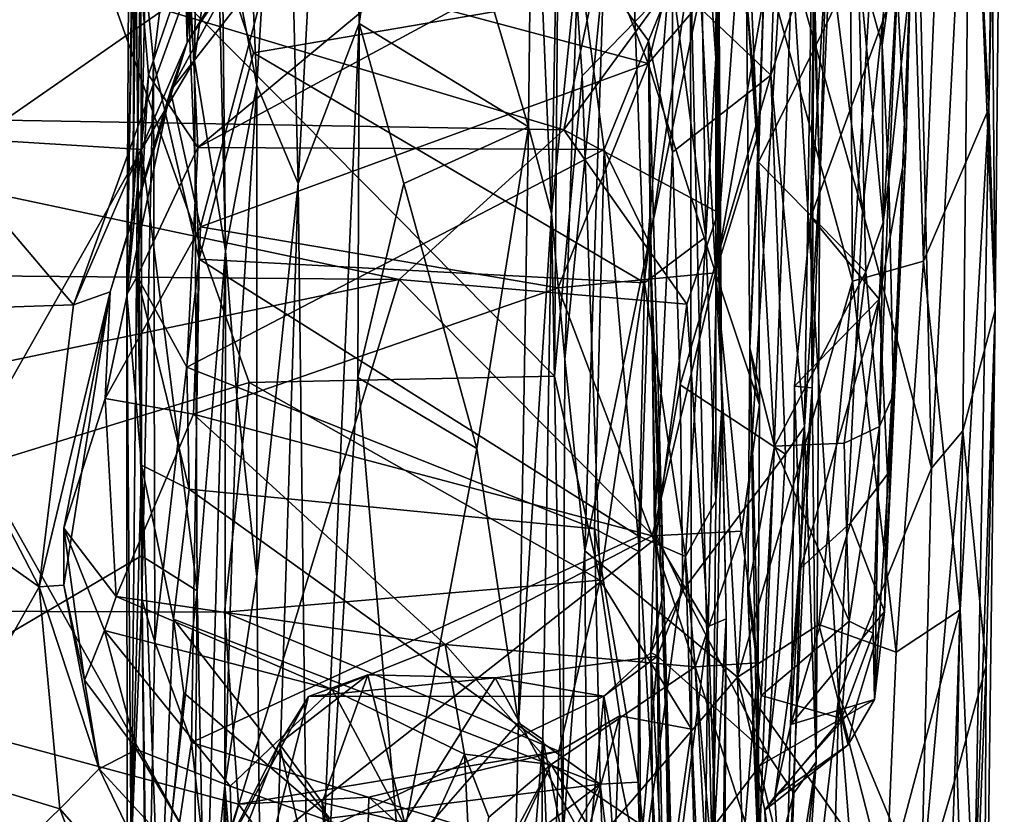
# Model space of a CAD drawing. Extents: x -0.69 to 2.98, y -15.09 to -7.13.
# Drawn here: x 2.23 to 2.97, y -9.17 to -8.57 of the extents above; entities that cross this region are included whole.
import ezdxf

# ---------------------------------------------------------------- set-up
doc = ezdxf.new("R2010")
doc.units = 0
doc.header["$MEASUREMENT"] = 0
doc.layers.add('1', color=7, linetype='CONTINUOUS')

msp = doc.modelspace()

# ---------------------------------------------------------------- linework, layer by layer
at = {"layer": '1'}
for points in [[(2.269211, -8.471498, -1.028042), (1.847981, -9.01367, -1.03048), (1.471875, -7.911502, -1.064643)], [(2.316657, -8.132547, -9.773033), (2.315496, -8.018818, -10.319387), (2.313699, -8.701497, -9.812326)], [(2.315974, -8.375134, -10.257944), (2.313699, -8.701497, -9.812326), (2.315496, -8.018818, -10.319387)], [(2.472476, -8.050903, -2.739062), (2.427519, -8.276851, -2.835734), (2.438082, -8.692628, -2.799082)], [(2.438082, -8.692628, -2.799082), (2.484034, -8.571957, -2.70528), (2.472476, -8.050903, -2.739062)], [(2.472476, -8.050903, -2.739062), (2.484034, -8.571957, -2.70528), (2.518796, -8.338176, -2.660424)], [(2.958524, -8.635968, -1.761518), (2.966949, -8.062675, -1.726745), (2.934125, -8.154657, -1.892302)], [(2.966949, -8.062675, -1.726745), (2.958524, -8.635968, -1.761518), (2.97013, -8.089828, -1.684809)], [(2.328419, -8.28473, -3.416632), (2.359959, -8.599689, -3.397836), (2.367073, -8.076664, -3.402053)], [(2.359959, -8.599689, -3.397836), (2.376893, -8.477015, -3.366823), (2.367073, -8.076664, -3.402053)], [(2.96315, -8.78793, -1.635305), (2.944649, -8.334347, -1.467131), (2.957338, -8.093203, -1.51844)], [(2.957338, -8.093203, -1.51844), (2.97013, -8.089828, -1.684809), (2.96315, -8.78793, -1.635305)], [(2.958524, -8.635968, -1.761518), (2.96315, -8.78793, -1.635305), (2.97013, -8.089828, -1.684809)], [(2.318151, -8.259826, -9.550326), (2.316657, -8.132547, -9.773033), (2.313699, -8.701497, -9.812326)], [(2.934125, -8.154657, -1.892302), (2.891199, -8.176342, -2.001446), (2.909125, -8.751066, -1.948487)], [(2.909125, -8.751066, -1.948487), (2.958524, -8.635968, -1.761518), (2.934125, -8.154657, -1.892302)], [(2.855602, -8.76627, -2.052094), (2.891199, -8.176342, -2.001446), (2.853521, -8.422077, -2.062177)], [(2.891199, -8.176342, -2.001446), (2.855602, -8.76627, -2.052094), (2.909125, -8.751066, -1.948487)], [(2.754443, -8.178637, -9.063231), (2.740546, -8.421473, -9.221269), (2.752787, -8.597996, -8.811821)], [(2.755199, -8.317575, -8.761681), (2.754443, -8.178637, -9.063231), (2.752787, -8.597996, -8.811821)], [(1.790764, -8.195662, -3.419198), (1.670662, -8.626618, -3.418994), (2.328419, -8.28473, -3.416632)], [(2.318151, -8.259826, -9.550326), (2.313699, -8.701497, -9.812326), (2.314701, -8.424183, -9.359038)], [(2.427519, -8.276851, -2.835734), (2.394287, -8.337297, -3.057832), (2.406747, -8.618369, -2.955648)], [(2.427519, -8.276851, -2.835734), (2.406747, -8.618369, -2.955648), (2.438082, -8.692628, -2.799082)], [(1.670662, -8.626618, -3.418994), (2.319944, -8.666776, -3.41046), (2.328419, -8.28473, -3.416632)], [(2.328419, -8.28473, -3.416632), (2.319944, -8.666776, -3.41046), (2.359959, -8.599689, -3.397836)], [(2.810341, -8.294777, -1.171526), (2.863269, -8.713156, -1.275895), (2.810255, -8.526458, -1.184379)], [(2.810341, -8.294777, -1.171526), (2.902107, -8.345776, -1.343002), (2.863269, -8.713156, -1.275895)], [(2.755199, -8.317575, -8.761681), (2.752787, -8.597996, -8.811821), (2.754655, -8.497805, -8.643063)], [(2.308797, -8.776095, -10.086698), (2.315974, -8.375134, -10.257944), (2.311259, -8.320482, -10.578695)], [(2.313567, -8.470568, -10.56785), (2.308797, -8.776095, -10.086698), (2.311259, -8.320482, -10.578695)], [(2.614465, -8.37974, -2.565555), (2.628993, -8.71502, -2.531163), (2.636135, -8.325885, -2.496974)], [(2.649097, -8.517758, -2.276884), (2.636135, -8.325885, -2.496974), (2.628993, -8.71502, -2.531163)], [(2.380502, -8.481426, -3.234641), (2.406747, -8.618369, -2.955648), (2.394287, -8.337297, -3.057832)], [(2.484034, -8.571957, -2.70528), (2.611607, -8.649758, -2.57353), (2.518796, -8.338176, -2.660424)], [(2.611607, -8.649758, -2.57353), (2.614465, -8.37974, -2.565555), (2.518796, -8.338176, -2.660424)], [(2.915337, -8.907231, -1.3953), (2.902107, -8.345776, -1.343002), (2.944649, -8.334347, -1.467131)], [(2.938926, -8.878886, -1.473761), (2.915337, -8.907231, -1.3953), (2.944649, -8.334347, -1.467131)], [(2.96315, -8.78793, -1.635305), (2.938926, -8.878886, -1.473761), (2.944649, -8.334347, -1.467131)], [(2.87811, -8.588183, -12.097032), (2.887836, -8.342916, -12.105388), (2.859921, -8.523211, -12.175797)], [(2.902107, -8.345776, -1.343002), (2.915337, -8.907231, -1.3953), (2.863269, -8.713156, -1.275895)], [(2.887836, -8.342916, -12.105388), (2.87811, -8.588183, -12.097032), (2.892123, -8.484838, -11.896117)], [(2.269211, -8.471498, -1.028042), (2.634957, -8.365349, -1.008077), (2.631132, -8.837753, -1.016408)], [(2.631132, -8.837753, -1.016408), (2.634957, -8.365349, -1.008077), (2.652001, -8.611358, -1.024232)], [(2.733594, -8.527426, -1.092253), (2.652001, -8.611358, -1.024232), (2.634957, -8.365349, -1.008077)], [(2.313699, -8.701497, -9.812326), (2.315974, -8.375134, -10.257944), (2.308797, -8.776095, -10.086698)], [(2.701761, -8.60196, -12.671706), (2.614409, -8.379354, -12.683061), (2.417168, -8.525799, -12.6713)], [(2.614465, -8.37974, -2.565555), (2.611607, -8.649758, -2.57353), (2.628993, -8.71502, -2.531163)], [(2.740072, -8.449451, -12.681891), (2.614409, -8.379354, -12.683061), (2.701761, -8.60196, -12.671706)], [(2.843384, -8.392754, -11.063963), (2.88915, -8.541098, -11.120173), (2.82445, -8.717633, -11.020732)], [(2.826541, -8.529703, -10.979609), (2.843384, -8.392754, -11.063963), (2.82445, -8.717633, -11.020732)], [(2.895962, -8.666874, -11.223145), (2.88915, -8.541098, -11.120173), (2.903081, -8.399519, -11.20666)], [(2.899129, -8.539942, -11.575265), (2.895962, -8.666874, -11.223145), (2.903081, -8.399519, -11.20666)], [(2.211158, -8.523624, -8.506538), (2.687704, -8.419313, -8.604811), (2.638276, -8.651945, -8.392162)], [(2.638276, -8.651945, -8.392162), (2.687704, -8.419313, -8.604811), (2.753843, -8.493896, -8.559116)], [(2.718333, -8.527924, -9.159141), (2.745187, -8.732835, -8.91939), (2.740546, -8.421473, -9.221269)], [(2.752787, -8.597996, -8.811821), (2.740546, -8.421473, -9.221269), (2.745187, -8.732835, -8.91939)], [(2.838716, -8.420666, -10.658376), (2.831228, -8.689247, -10.672194), (2.825058, -8.518205, -10.611106)], [(2.84254, -8.434575, -10.752788), (2.831228, -8.689247, -10.672194), (2.838716, -8.420666, -10.658376)], [(2.313699, -8.701497, -9.812326), (2.317165, -8.657677, -9.479282), (2.314701, -8.424183, -9.359038)], [(2.3193, -8.50434, -9.28581), (2.314701, -8.424183, -9.359038), (2.317165, -8.657677, -9.479282)], [(2.855602, -8.76627, -2.052094), (2.853521, -8.422077, -2.062177), (2.79969, -8.562556, -2.130529)], [(2.328839, -8.600424, -9.128051), (2.349884, -8.431343, -9.28769), (2.3193, -8.50434, -9.28581)], [(2.36345, -8.749532, -8.948168), (2.349884, -8.431343, -9.28769), (2.328839, -8.600424, -9.128051)], [(2.404334, -8.594028, -9.102143), (2.349884, -8.431343, -9.28769), (2.36345, -8.749532, -8.948168)], [(2.690976, -8.544701, -9.154721), (2.349884, -8.431343, -9.28769), (2.404334, -8.594028, -9.102143)], [(2.826541, -8.529703, -10.979609), (2.831228, -8.689247, -10.672194), (2.84254, -8.434575, -10.752788)], [(2.740072, -8.449451, -12.681891), (2.701761, -8.60196, -12.671706), (2.769615, -8.522471, -12.664392)], [(2.794181, -8.610899, -10.586697), (2.719979, -8.540193, -10.571685), (2.799505, -8.460273, -10.604299)], [(2.799505, -8.460273, -10.604299), (2.825058, -8.518205, -10.611106), (2.794181, -8.610899, -10.586697)], [(2.400925, -8.842526, -1.024917), (1.847981, -9.01367, -1.03048), (2.269211, -8.471498, -1.028042)], [(2.400925, -8.842526, -1.024917), (2.269211, -8.471498, -1.028042), (2.631132, -8.837753, -1.016408)], [(2.308797, -8.776095, -10.086698), (2.313567, -8.470568, -10.56785), (2.325305, -8.610591, -10.404528)], [(2.325305, -8.610591, -10.404528), (2.313567, -8.470568, -10.56785), (2.355674, -8.521787, -10.55741)], [(2.432393, -8.469215, -12.805666), (2.354282, -8.586191, -12.768531), (2.4179, -8.482242, -12.718646)], [(2.432393, -8.469215, -12.805666), (2.356207, -8.492184, -12.84181), (2.354282, -8.586191, -12.768531)], [(2.359959, -8.599689, -3.397836), (2.383189, -8.74319, -3.355317), (2.376893, -8.477015, -3.366823)], [(2.380502, -8.481426, -3.234641), (2.376893, -8.477015, -3.366823), (2.383189, -8.74319, -3.355317)], [(2.775782, -8.551384, -12.353749), (2.784822, -8.676386, -12.213744), (2.776076, -8.474433, -12.256848)], [(2.784822, -8.676386, -12.213744), (2.791272, -8.475662, -12.223981), (2.776076, -8.474433, -12.256848)], [(2.791272, -8.475662, -12.223981), (2.784822, -8.676386, -12.213744), (2.859921, -8.523211, -12.175797)], [(2.417168, -8.525799, -12.6713), (2.4179, -8.482242, -12.718646), (2.34181, -8.622774, -12.675999)], [(2.4179, -8.482242, -12.718646), (2.354282, -8.586191, -12.768531), (2.34181, -8.622774, -12.675999)], [(2.406747, -8.618369, -2.955648), (2.380502, -8.481426, -3.234641), (2.383189, -8.74319, -3.355317)], [(2.883083, -8.68937, -11.80483), (2.892123, -8.484838, -11.896117), (2.87811, -8.588183, -12.097032)], [(2.883083, -8.68937, -11.80483), (2.899129, -8.539942, -11.575265), (2.892123, -8.484838, -11.896117)], [(2.356207, -8.492184, -12.84181), (2.353355, -8.549517, -12.798275), (2.354282, -8.586191, -12.768531)], [(2.753843, -8.493896, -8.559116), (2.754551, -8.7143, -8.366813), (2.638276, -8.651945, -8.392162)], [(2.754551, -8.7143, -8.366813), (2.753843, -8.493896, -8.559116), (2.753496, -8.692219, -8.405446)], [(2.75734, -8.861536, -8.451496), (2.753496, -8.692219, -8.405446), (2.753843, -8.493896, -8.559116)], [(2.753843, -8.493896, -8.559116), (2.754655, -8.497805, -8.643063), (2.75734, -8.861536, -8.451496)], [(2.754655, -8.497805, -8.643063), (2.752787, -8.597996, -8.811821), (2.75734, -8.861536, -8.451496)], [(2.3193, -8.50434, -9.28581), (2.317165, -8.657677, -9.479282), (2.3202, -9.005988, -8.790434)], [(2.3193, -8.50434, -9.28581), (2.3202, -9.005988, -8.790434), (2.328839, -8.600424, -9.128051)], [(2.362266, -8.665357, -10.349155), (2.355674, -8.521787, -10.55741), (2.552721, -8.507162, -10.586874)], [(2.647995, -8.511138, -10.580398), (2.362266, -8.665357, -10.349155), (2.552721, -8.507162, -10.586874)], [(2.353355, -8.549517, -12.798275), (2.213445, -8.515427, -12.862309), (2.174883, -8.673697, -12.84689)], [(2.668678, -8.666841, -10.357995), (2.362266, -8.665357, -10.349155), (2.647995, -8.511138, -10.580398)], [(2.649097, -8.517758, -2.276884), (2.628993, -8.71502, -2.531163), (2.638851, -8.824906, -2.284427)], [(2.668394, -8.531512, -2.236548), (2.649097, -8.517758, -2.276884), (2.638851, -8.824906, -2.284427)], [(2.647995, -8.511138, -10.580398), (2.719979, -8.540193, -10.571685), (2.70191, -8.585029, -10.527591)], [(2.668678, -8.666841, -10.357995), (2.647995, -8.511138, -10.580398), (2.70191, -8.585029, -10.527591)], [(2.819561, -8.875963, -10.649435), (2.794181, -8.610899, -10.586697), (2.825058, -8.518205, -10.611106)], [(2.825058, -8.518205, -10.611106), (2.831228, -8.689247, -10.672194), (2.819561, -8.875963, -10.649435)], [(2.638276, -8.651945, -8.392162), (1.923891, -8.639736, -8.403795), (2.211158, -8.523624, -8.506538)], [(2.325305, -8.610591, -10.404528), (2.355674, -8.521787, -10.55741), (2.362266, -8.665357, -10.349155)], [(2.769615, -8.522471, -12.664392), (2.701761, -8.60196, -12.671706), (2.752487, -8.76, -12.625352)], [(2.769615, -8.522471, -12.664392), (2.752487, -8.76, -12.625352), (2.788575, -8.552842, -12.630558)], [(2.859921, -8.523211, -12.175797), (2.784822, -8.676386, -12.213744), (2.865665, -8.759166, -12.133328)], [(2.878736, -8.721851, -12.09505), (2.859921, -8.523211, -12.175797), (2.865665, -8.759166, -12.133328)], [(2.859921, -8.523211, -12.175797), (2.878736, -8.721851, -12.09505), (2.87811, -8.588183, -12.097032)], [(2.417168, -8.525799, -12.6713), (2.34181, -8.622774, -12.675999), (2.364375, -8.725086, -12.638127)], [(2.417168, -8.525799, -12.6713), (2.364375, -8.725086, -12.638127), (2.701761, -8.60196, -12.671706)], [(2.668394, -8.531512, -2.236548), (2.638851, -8.824906, -2.284427), (2.653962, -8.969481, -2.247927)], [(2.652001, -8.611358, -1.024232), (2.733594, -8.527426, -1.092253), (2.66559, -8.991711, -1.033376)], [(2.741267, -8.548455, -2.184478), (2.668394, -8.531512, -2.236548), (2.653962, -8.969481, -2.247927)], [(2.66559, -8.991711, -1.033376), (2.733594, -8.527426, -1.092253), (2.734355, -9.104049, -1.101702)], [(2.718333, -8.527924, -9.159141), (2.690976, -8.544701, -9.154721), (2.699065, -8.76745, -8.934376)], [(2.718333, -8.527924, -9.159141), (2.699065, -8.76745, -8.934376), (2.745187, -8.732835, -8.91939)], [(2.810255, -8.526458, -1.184379), (2.764077, -9.774009, -1.147422), (2.733594, -8.527426, -1.092253)], [(2.733594, -8.527426, -1.092253), (2.764077, -9.774009, -1.147422), (2.734355, -9.104049, -1.101702)], [(2.810255, -8.526458, -1.184379), (2.845374, -9.078887, -1.251943), (2.764077, -9.774009, -1.147422)], [(2.863269, -8.713156, -1.275895), (2.845374, -9.078887, -1.251943), (2.810255, -8.526458, -1.184379)], [(2.82445, -8.717633, -11.020732), (2.825368, -8.846686, -10.876917), (2.826541, -8.529703, -10.979609)], [(2.825368, -8.846686, -10.876917), (2.831228, -8.689247, -10.672194), (2.826541, -8.529703, -10.979609)], [(2.720201, -8.66893, -10.567444), (2.70191, -8.585029, -10.527591), (2.719979, -8.540193, -10.571685)], [(2.794181, -8.610899, -10.586697), (2.720201, -8.66893, -10.567444), (2.719979, -8.540193, -10.571685)], [(2.899129, -8.539942, -11.575265), (2.883083, -8.68937, -11.80483), (2.88652, -8.851418, -11.524338)], [(2.88652, -8.851418, -11.524338), (2.895962, -8.666874, -11.223145), (2.899129, -8.539942, -11.575265)], [(2.699065, -8.76745, -8.934376), (2.690976, -8.544701, -9.154721), (2.404334, -8.594028, -9.102143)], [(2.88915, -8.541098, -11.120173), (2.875904, -8.779771, -11.107778), (2.82445, -8.717633, -11.020732)], [(2.895962, -8.666874, -11.223145), (2.875904, -8.779771, -11.107778), (2.88915, -8.541098, -11.120173)], [(2.268609, -8.783883, -12.770284), (2.353355, -8.549517, -12.798275), (2.174883, -8.673697, -12.84689)], [(2.354282, -8.586191, -12.768531), (2.353355, -8.549517, -12.798275), (2.268609, -8.783883, -12.770284)], [(2.741267, -8.548455, -2.184478), (2.653962, -8.969481, -2.247927), (2.76912, -9.064818, -2.156056)], [(2.76912, -9.064818, -2.156056), (2.79969, -8.562556, -2.130529), (2.741267, -8.548455, -2.184478)], [(2.788575, -8.552842, -12.630558), (2.752487, -8.76, -12.625352), (2.784986, -8.654826, -12.58687)], [(2.788575, -8.552842, -12.630558), (2.784986, -8.654826, -12.58687), (2.775782, -8.551384, -12.353749)], [(2.778337, -8.816625, -12.18611), (2.784822, -8.676386, -12.213744), (2.775782, -8.551384, -12.353749)], [(2.784986, -8.654826, -12.58687), (2.778337, -8.816625, -12.18611), (2.775782, -8.551384, -12.353749)], [(2.76912, -9.064818, -2.156056), (2.855602, -8.76627, -2.052094), (2.79969, -8.562556, -2.130529)], [(2.438082, -8.692628, -2.799082), (2.446897, -9.426174, -2.761185), (2.484034, -8.571957, -2.70528)], [(2.484034, -8.571957, -2.70528), (2.446897, -9.426174, -2.761185), (2.48302, -8.838818, -2.704645)], [(2.484034, -8.571957, -2.70528), (2.48302, -8.838818, -2.704645), (2.517546, -8.692519, -2.659636)], [(2.517546, -8.692519, -2.659636), (2.611607, -8.649758, -2.57353), (2.484034, -8.571957, -2.70528)], [(2.70191, -8.585029, -10.527591), (2.703253, -8.738497, -10.336151), (2.668678, -8.666841, -10.357995)], [(2.706609, -8.954487, -10.578874), (2.713475, -8.999663, -10.312631), (2.70191, -8.585029, -10.527591)], [(2.70191, -8.585029, -10.527591), (2.720201, -8.66893, -10.567444), (2.706609, -8.954487, -10.578874)], [(2.70191, -8.585029, -10.527591), (2.713475, -8.999663, -10.312631), (2.703253, -8.738497, -10.336151)], [(2.296381, -8.774223, -12.731727), (2.354282, -8.586191, -12.768531), (2.268609, -8.783883, -12.770284)], [(2.34181, -8.622774, -12.675999), (2.354282, -8.586191, -12.768531), (2.296381, -8.774223, -12.731727)], [(2.878736, -8.721851, -12.09505), (2.883083, -8.68937, -11.80483), (2.87811, -8.588183, -12.097032)], [(2.319944, -8.666776, -3.41046), (2.361893, -8.999577, -3.388972), (2.359959, -8.599689, -3.397836)], [(2.383189, -8.74319, -3.355317), (2.359959, -8.599689, -3.397836), (2.361893, -8.999577, -3.388972)], [(2.699065, -8.76745, -8.934376), (2.404334, -8.594028, -9.102143), (2.36345, -8.749532, -8.948168)], [(2.752858, -8.932011, -8.720584), (2.752787, -8.597996, -8.811821), (2.745187, -8.732835, -8.91939)], [(2.752787, -8.597996, -8.811821), (2.752858, -8.932011, -8.720584), (2.75734, -8.861536, -8.451496)], [(2.329933, -9.03819, -8.728178), (2.328839, -8.600424, -9.128051), (2.3202, -9.005988, -8.790434)], [(2.329933, -9.03819, -8.728178), (2.36345, -8.749532, -8.948168), (2.328839, -8.600424, -9.128051)], [(2.701761, -8.60196, -12.671706), (2.364375, -8.725086, -12.638127), (2.633879, -8.771258, -12.634876)], [(2.633879, -8.771258, -12.634876), (2.752487, -8.76, -12.625352), (2.701761, -8.60196, -12.671706)], [(2.308797, -8.776095, -10.086698), (2.325305, -8.610591, -10.404528), (2.316547, -8.762665, -10.180957)], [(2.362266, -8.665357, -10.349155), (2.316547, -8.762665, -10.180957), (2.325305, -8.610591, -10.404528)], [(2.66559, -8.991711, -1.033376), (2.631132, -8.837753, -1.016408), (2.652001, -8.611358, -1.024232)], [(2.794181, -8.610899, -10.586697), (2.725889, -8.844321, -10.592209), (2.720201, -8.66893, -10.567444)], [(2.725889, -8.844321, -10.592209), (2.794181, -8.610899, -10.586697), (2.805199, -8.896652, -10.63615)], [(2.794181, -8.610899, -10.586697), (2.819561, -8.875963, -10.649435), (2.805199, -8.896652, -10.63615)], [(2.391676, -8.852547, -3.099463), (2.406747, -8.618369, -2.955648), (2.383189, -8.74319, -3.355317)], [(2.406796, -8.989186, -2.912798), (2.406747, -8.618369, -2.955648), (2.391676, -8.852547, -3.099463)], [(2.406796, -8.989186, -2.912798), (2.438082, -8.692628, -2.799082), (2.406747, -8.618369, -2.955648)], [(1.670662, -8.626618, -3.418994), (2.059812, -9.126078, -3.414346), (2.319944, -8.666776, -3.41046)], [(2.296381, -8.774223, -12.731727), (2.292426, -8.854543, -12.619789), (2.34181, -8.622774, -12.675999)], [(2.292426, -8.854543, -12.619789), (2.364375, -8.725086, -12.638127), (2.34181, -8.622774, -12.675999)], [(2.909125, -8.751066, -1.948487), (2.936913, -9.013866, -1.857098), (2.958524, -8.635968, -1.761518)], [(2.958524, -8.635968, -1.761518), (2.936913, -9.013866, -1.857098), (2.94739, -9.246864, -1.785648)], [(2.958524, -8.635968, -1.761518), (2.94739, -9.246864, -1.785648), (2.96315, -8.78793, -1.635305)], [(2.514082, -8.764929, -8.298462), (1.916871, -8.7596, -8.306589), (1.923891, -8.639736, -8.403795)], [(2.514082, -8.764929, -8.298462), (1.923891, -8.639736, -8.403795), (2.638276, -8.651945, -8.392162)], [(2.611607, -8.649758, -2.57353), (2.517546, -8.692519, -2.659636), (2.572615, -8.892424, -2.60589)], [(2.603906, -9.099069, -2.573251), (2.611607, -8.649758, -2.57353), (2.572615, -8.892424, -2.60589)], [(2.628993, -8.71502, -2.531163), (2.611607, -8.649758, -2.57353), (2.603906, -9.099069, -2.573251)], [(2.308797, -8.776095, -10.086698), (2.317165, -8.657677, -9.479282), (2.313699, -8.701497, -9.812326)], [(2.308797, -8.776095, -10.086698), (2.312209, -9.196331, -9.179664), (2.317165, -8.657677, -9.479282)], [(2.312209, -9.196331, -9.179664), (2.3202, -9.005988, -8.790434), (2.317165, -8.657677, -9.479282)], [(2.730958, -8.783518, -8.291781), (2.514082, -8.764929, -8.298462), (2.638276, -8.651945, -8.392162)], [(2.638276, -8.651945, -8.392162), (2.754551, -8.7143, -8.366813), (2.730958, -8.783518, -8.291781)], [(2.752487, -8.76, -12.625352), (2.785532, -8.859402, -12.564976), (2.784986, -8.654826, -12.58687)], [(2.784986, -8.654826, -12.58687), (2.785532, -8.859402, -12.564976), (2.778337, -8.816625, -12.18611)], [(2.354062, -8.831118, -10.126754), (2.316547, -8.762665, -10.180957), (2.362266, -8.665357, -10.349155)], [(2.354062, -8.831118, -10.126754), (2.362266, -8.665357, -10.349155), (2.668678, -8.666841, -10.357995)], [(2.319944, -8.666776, -3.41046), (2.059812, -9.126078, -3.414346), (2.319904, -8.973289, -3.408581)], [(2.174883, -8.673697, -12.84689), (2.134856, -8.788573, -12.841912), (2.268609, -8.783883, -12.770284)], [(2.319944, -8.666776, -3.41046), (2.319904, -8.973289, -3.408581), (2.361893, -8.999577, -3.388972)], [(2.661186, -8.952971, -9.964625), (2.354062, -8.831118, -10.126754), (2.668678, -8.666841, -10.357995)], [(2.661186, -8.952971, -9.964625), (2.668678, -8.666841, -10.357995), (2.695282, -8.970197, -9.976792)], [(2.668678, -8.666841, -10.357995), (2.703253, -8.738497, -10.336151), (2.695282, -8.970197, -9.976792)], [(2.720201, -8.66893, -10.567444), (2.725889, -8.844321, -10.592209), (2.706609, -8.954487, -10.578874)], [(2.882008, -8.911793, -11.221112), (2.875904, -8.779771, -11.107778), (2.895962, -8.666874, -11.223145)], [(2.879768, -9.015195, -11.323246), (2.895962, -8.666874, -11.223145), (2.88652, -8.851418, -11.524338)], [(2.879768, -9.015195, -11.323246), (2.882008, -8.911793, -11.221112), (2.895962, -8.666874, -11.223145)], [(2.778337, -8.816625, -12.18611), (2.796996, -8.890601, -12.100664), (2.784822, -8.676386, -12.213744)], [(2.784822, -8.676386, -12.213744), (2.796996, -8.890601, -12.100664), (2.865665, -8.759166, -12.133328)], [(2.412392, -9.508962, -2.863725), (2.438082, -8.692628, -2.799082), (2.406796, -8.989186, -2.912798)], [(2.438082, -8.692628, -2.799082), (2.412392, -9.508962, -2.863725), (2.446897, -9.426174, -2.761185)], [(2.517546, -8.692519, -2.659636), (2.48302, -8.838818, -2.704645), (2.572615, -8.892424, -2.60589)], [(2.75734, -8.861536, -8.451496), (2.754551, -8.7143, -8.366813), (2.753496, -8.692219, -8.405446)], [(2.828369, -9.128662, -10.854438), (2.819561, -8.875963, -10.649435), (2.831228, -8.689247, -10.672194)], [(2.831228, -8.689247, -10.672194), (2.825368, -8.846686, -10.876917), (2.828369, -9.128662, -10.854438)], [(2.876057, -8.875846, -12.005083), (2.88652, -8.851418, -11.524338), (2.883083, -8.68937, -11.80483)], [(2.883083, -8.68937, -11.80483), (2.878736, -8.721851, -12.09505), (2.876057, -8.875846, -12.005083)], [(2.603906, -9.099069, -2.573251), (2.622392, -9.111788, -2.528547), (2.628993, -8.71502, -2.531163)], [(2.628993, -8.71502, -2.531163), (2.622392, -9.111788, -2.528547), (2.637323, -9.186027, -2.27795)], [(2.637323, -9.186027, -2.27795), (2.638851, -8.824906, -2.284427), (2.628993, -8.71502, -2.531163)], [(2.746965, -9.026497, -8.140245), (2.730958, -8.783518, -8.291781), (2.754551, -8.7143, -8.366813)], [(2.746965, -9.026497, -8.140245), (2.754551, -8.7143, -8.366813), (2.760436, -9.020844, -8.209333)], [(2.754551, -8.7143, -8.366813), (2.75734, -8.861536, -8.451496), (2.760436, -9.020844, -8.209333)], [(2.812089, -8.845253, -11.043033), (2.82445, -8.717633, -11.020732), (2.875904, -8.779771, -11.107778)], [(2.812089, -8.845253, -11.043033), (2.825368, -8.846686, -10.876917), (2.82445, -8.717633, -11.020732)], [(2.845374, -9.078887, -1.251943), (2.863269, -8.713156, -1.275895), (2.915337, -8.907231, -1.3953)], [(2.292426, -8.854543, -12.619789), (2.358983, -8.866323, -12.598351), (2.364375, -8.725086, -12.638127)], [(2.364375, -8.725086, -12.638127), (2.358983, -8.866323, -12.598351), (2.633879, -8.771258, -12.634876)], [(2.865665, -8.759166, -12.133328), (2.876057, -8.875846, -12.005083), (2.878736, -8.721851, -12.09505)], [(2.729968, -8.97372, -8.736053), (2.745187, -8.732835, -8.91939), (2.699065, -8.76745, -8.934376)], [(2.729968, -8.97372, -8.736053), (2.752858, -8.932011, -8.720584), (2.745187, -8.732835, -8.91939)], [(2.71497, -9.330267, -9.651926), (2.695282, -8.970197, -9.976792), (2.703253, -8.738497, -10.336151)], [(2.726739, -9.460958, -9.810143), (2.703253, -8.738497, -10.336151), (2.713475, -8.999663, -10.312631)], [(2.703253, -8.738497, -10.336151), (2.726739, -9.460958, -9.810143), (2.71497, -9.330267, -9.651926)], [(2.383189, -8.74319, -3.355317), (2.361893, -8.999577, -3.388972), (2.367989, -9.29433, -3.349068)], [(2.382704, -9.146052, -3.031518), (2.383189, -8.74319, -3.355317), (2.367989, -9.29433, -3.349068)], [(2.383189, -8.74319, -3.355317), (2.382704, -9.146052, -3.031518), (2.391676, -8.852547, -3.099463)], [(2.36345, -8.749532, -8.948168), (2.329933, -9.03819, -8.728178), (2.357624, -9.114038, -8.634884)], [(2.36345, -8.749532, -8.948168), (2.357624, -9.114038, -8.634884), (2.694674, -8.95849, -8.759294)], [(2.694674, -8.95849, -8.759294), (2.699065, -8.76745, -8.934376), (2.36345, -8.749532, -8.948168)], [(2.909125, -8.751066, -1.948487), (2.855602, -8.76627, -2.052094), (2.888642, -9.045826, -1.98646)], [(2.888642, -9.045826, -1.98646), (2.936913, -9.013866, -1.857098), (2.909125, -8.751066, -1.948487)], [(1.916871, -8.7596, -8.306589), (2.514082, -8.764929, -8.298462), (2.160604, -8.838885, -8.244588)], [(2.320035, -8.904799, -9.980577), (2.308797, -8.776095, -10.086698), (2.316547, -8.762665, -10.180957)], [(2.316547, -8.762665, -10.180957), (2.355861, -8.922981, -9.990914), (2.320035, -8.904799, -9.980577)], [(2.355861, -8.922981, -9.990914), (2.316547, -8.762665, -10.180957), (2.354062, -8.831118, -10.126754)], [(2.633879, -8.771258, -12.634876), (2.704715, -8.958127, -12.575974), (2.752487, -8.76, -12.625352)], [(2.771988, -8.95476, -12.551488), (2.752487, -8.76, -12.625352), (2.704715, -8.958127, -12.575974)], [(2.771988, -8.95476, -12.551488), (2.785532, -8.859402, -12.564976), (2.752487, -8.76, -12.625352)], [(2.865665, -8.759166, -12.133328), (2.796996, -8.890601, -12.100664), (2.849384, -8.88831, -12.055375)], [(2.865665, -8.759166, -12.133328), (2.849384, -8.88831, -12.055375), (2.876057, -8.875846, -12.005083)], [(2.514082, -8.764929, -8.298462), (2.374889, -9.220904, -7.968617), (2.160604, -8.838885, -8.244588)], [(2.514082, -8.764929, -8.298462), (2.707478, -8.96023, -8.158787), (2.374889, -9.220904, -7.968617)], [(2.707478, -8.96023, -8.158787), (2.514082, -8.764929, -8.298462), (2.730958, -8.783518, -8.291781)], [(2.694674, -8.95849, -8.759294), (2.729968, -8.97372, -8.736053), (2.699065, -8.76745, -8.934376)], [(2.830337, -9.025118, -2.085748), (2.855602, -8.76627, -2.052094), (2.76912, -9.064818, -2.156056)], [(2.855602, -8.76627, -2.052094), (2.830337, -9.025118, -2.085748), (2.888642, -9.045826, -1.98646)], [(2.268609, -8.783883, -12.770284), (2.242783, -8.99664, -12.749024), (2.296381, -8.774223, -12.731727)], [(2.261271, -8.995244, -12.704473), (2.296381, -8.774223, -12.731727), (2.242783, -8.99664, -12.749024)], [(2.261435, -8.952318, -12.611153), (2.296381, -8.774223, -12.731727), (2.261271, -8.995244, -12.704473)], [(2.296381, -8.774223, -12.731727), (2.261435, -8.952318, -12.611153), (2.292426, -8.854543, -12.619789)], [(2.308797, -8.776095, -10.086698), (2.30906, -9.304951, -9.526399), (2.312209, -9.196331, -9.179664)], [(2.308797, -8.776095, -10.086698), (2.320035, -8.904799, -9.980577), (2.30906, -9.304951, -9.526399)], [(2.633879, -8.771258, -12.634876), (2.358983, -8.866323, -12.598351), (2.704715, -8.958127, -12.575974)], [(2.242783, -8.99664, -12.749024), (2.268609, -8.783883, -12.770284), (2.134856, -8.788573, -12.841912)], [(2.746965, -9.026497, -8.140245), (2.707478, -8.96023, -8.158787), (2.730958, -8.783518, -8.291781)], [(2.875904, -8.779771, -11.107778), (2.816861, -8.982317, -11.143642), (2.812089, -8.845253, -11.043033)], [(2.854253, -8.948286, -11.177628), (2.816861, -8.982317, -11.143642), (2.875904, -8.779771, -11.107778)], [(2.875904, -8.779771, -11.107778), (2.882008, -8.911793, -11.221112), (2.854253, -8.948286, -11.177628)], [(2.242783, -8.99664, -12.749024), (2.134856, -8.788573, -12.841912), (2.130919, -8.917551, -12.827459)], [(2.938926, -8.878886, -1.473761), (2.96315, -8.78793, -1.635305), (2.956375, -9.056014, -1.591084)], [(2.954008, -9.519033, -1.695579), (2.96315, -8.78793, -1.635305), (2.94739, -9.246864, -1.785648)], [(2.96315, -8.78793, -1.635305), (2.954008, -9.519033, -1.695579), (2.956375, -9.056014, -1.591084)], [(2.778337, -8.816625, -12.18611), (2.776824, -9.000795, -12.0442), (2.796996, -8.890601, -12.100664)], [(2.785274, -9.216188, -12.033836), (2.776824, -9.000795, -12.0442), (2.778337, -8.816625, -12.18611)], [(2.784721, -9.053961, -12.416995), (2.785274, -9.216188, -12.033836), (2.778337, -8.816625, -12.18611)], [(2.785532, -8.859402, -12.564976), (2.784721, -9.053961, -12.416995), (2.778337, -8.816625, -12.18611)], [(2.653962, -8.969481, -2.247927), (2.638851, -8.824906, -2.284427), (2.637323, -9.186027, -2.27795)], [(2.355861, -8.922981, -9.990914), (2.354062, -8.831118, -10.126754), (2.661186, -8.952971, -9.964625)], [(2.382566, -9.015692, -1.026568), (1.847981, -9.01367, -1.03048), (2.400925, -8.842526, -1.024917)], [(2.374889, -9.220904, -7.968617), (1.915694, -9.213525, -7.971538), (2.160604, -8.838885, -8.244588)], [(2.66559, -8.991711, -1.033376), (2.382566, -9.015692, -1.026568), (2.400925, -8.842526, -1.024917)], [(2.400925, -8.842526, -1.024917), (2.631132, -8.837753, -1.016408), (2.66559, -8.991711, -1.033376)], [(2.446897, -9.426174, -2.761185), (2.514263, -9.20168, -2.661592), (2.48302, -8.838818, -2.704645)], [(2.572615, -8.892424, -2.60589), (2.48302, -8.838818, -2.704645), (2.514263, -9.20168, -2.661592)], [(2.706609, -8.954487, -10.578874), (2.725889, -8.844321, -10.592209), (2.727857, -8.999425, -10.646006)], [(2.805199, -8.896652, -10.63615), (2.727857, -8.999425, -10.646006), (2.725889, -8.844321, -10.592209)], [(2.825368, -8.846686, -10.876917), (2.80476, -9.28067, -11.362235), (2.828369, -9.128662, -10.854438)], [(2.809999, -9.059865, -11.174047), (2.80476, -9.28067, -11.362235), (2.825368, -8.846686, -10.876917)], [(2.809999, -9.059865, -11.174047), (2.825368, -8.846686, -10.876917), (2.812089, -8.845253, -11.043033)], [(2.809999, -9.059865, -11.174047), (2.812089, -8.845253, -11.043033), (2.816861, -8.982317, -11.143642)], [(2.88652, -8.851418, -11.524338), (2.872199, -9.081489, -11.599827), (2.879768, -9.015195, -11.323246)], [(2.876057, -8.875846, -12.005083), (2.872199, -9.081489, -11.599827), (2.88652, -8.851418, -11.524338)], [(2.261435, -8.952318, -12.611153), (2.300903, -9.003883, -12.526825), (2.292426, -8.854543, -12.619789)], [(2.300903, -9.003883, -12.526825), (2.358983, -8.866323, -12.598351), (2.292426, -8.854543, -12.619789)], [(2.391676, -8.852547, -3.099463), (2.382704, -9.146052, -3.031518), (2.406796, -8.989186, -2.912798)], [(2.785532, -8.859402, -12.564976), (2.771988, -8.95476, -12.551488), (2.784721, -9.053961, -12.416995)], [(2.300903, -9.003883, -12.526825), (2.548775, -9.040121, -12.519027), (2.358983, -8.866323, -12.598351)], [(2.358983, -8.866323, -12.598351), (2.548775, -9.040121, -12.519027), (2.704715, -8.958127, -12.575974)], [(2.752858, -8.932011, -8.720584), (2.750277, -9.205961, -8.489038), (2.75734, -8.861536, -8.451496)], [(2.75734, -8.861536, -8.451496), (2.750277, -9.205961, -8.489038), (2.760436, -9.020844, -8.209333)], [(2.819561, -8.875963, -10.649435), (2.811551, -9.152071, -10.807981), (2.792082, -9.123174, -10.758071)], [(2.805199, -8.896652, -10.63615), (2.819561, -8.875963, -10.649435), (2.792082, -9.123174, -10.758071)], [(2.811551, -9.152071, -10.807981), (2.819561, -8.875963, -10.649435), (2.828369, -9.128662, -10.854438)], [(2.876057, -8.875846, -12.005083), (2.849384, -8.88831, -12.055375), (2.853283, -9.022608, -11.904575)], [(2.876057, -8.875846, -12.005083), (2.853283, -9.022608, -11.904575), (2.871333, -9.031514, -11.802696)], [(2.876057, -8.875846, -12.005083), (2.871333, -9.031514, -11.802696), (2.872199, -9.081489, -11.599827)], [(2.915337, -8.907231, -1.3953), (2.938926, -8.878886, -1.473761), (2.907568, -9.228245, -1.382092)], [(2.934557, -9.136465, -1.473177), (2.907568, -9.228245, -1.382092), (2.938926, -8.878886, -1.473761)], [(2.938926, -8.878886, -1.473761), (2.956375, -9.056014, -1.591084), (2.934557, -9.136465, -1.473177)], [(2.853283, -9.022608, -11.904575), (2.849384, -8.88831, -12.055375), (2.796996, -8.890601, -12.100664)], [(2.603906, -9.099069, -2.573251), (2.572615, -8.892424, -2.60589), (2.514263, -9.20168, -2.661592)], [(2.727857, -8.999425, -10.646006), (2.805199, -8.896652, -10.63615), (2.792082, -9.123174, -10.758071)], [(2.796996, -8.890601, -12.100664), (2.776824, -9.000795, -12.0442), (2.786943, -9.078521, -11.899547)], [(2.786943, -9.078521, -11.899547), (2.853283, -9.022608, -11.904575), (2.796996, -8.890601, -12.100664)], [(2.33349, -9.262966, -9.621446), (2.30906, -9.304951, -9.526399), (2.320035, -8.904799, -9.980577)], [(2.320035, -8.904799, -9.980577), (2.343964, -9.020892, -9.887511), (2.33349, -9.262966, -9.621446)], [(2.355861, -8.922981, -9.990914), (2.343964, -9.020892, -9.887511), (2.320035, -8.904799, -9.980577)], [(2.845374, -9.078887, -1.251943), (2.915337, -8.907231, -1.3953), (2.907568, -9.228245, -1.382092)], [(2.130919, -8.917551, -12.827459), (2.164312, -9.135523, -12.751894), (2.242783, -8.99664, -12.749024)], [(2.854253, -8.948286, -11.177628), (2.882008, -8.911793, -11.221112), (2.879768, -9.015195, -11.323246)], [(2.665554, -9.145285, -9.754821), (2.343964, -9.020892, -9.887511), (2.355861, -8.922981, -9.990914)], [(2.665554, -9.145285, -9.754821), (2.355861, -8.922981, -9.990914), (2.661186, -8.952971, -9.964625)], [(2.750277, -9.205961, -8.489038), (2.752858, -8.932011, -8.720584), (2.729968, -8.97372, -8.736053)], [(2.809374, -9.100426, -11.301961), (2.854253, -8.948286, -11.177628), (2.879768, -9.015195, -11.323246)], [(2.854253, -8.948286, -11.177628), (2.809374, -9.100426, -11.301961), (2.816861, -8.982317, -11.143642)], [(2.261435, -8.952318, -12.611153), (2.261271, -8.995244, -12.704473), (2.27684, -9.067023, -12.666551)], [(2.261435, -8.952318, -12.611153), (2.27684, -9.067023, -12.666551), (2.292081, -9.029543, -12.531981)], [(2.292081, -9.029543, -12.531981), (2.300903, -9.003883, -12.526825), (2.261435, -8.952318, -12.611153)], [(2.661186, -8.952971, -9.964625), (2.694184, -9.144012, -9.776538), (2.665554, -9.145285, -9.754821)], [(2.694184, -9.144012, -9.776538), (2.661186, -8.952971, -9.964625), (2.695282, -8.970197, -9.976792)], [(2.703812, -9.046211, -10.610141), (2.713475, -8.999663, -10.312631), (2.706609, -8.954487, -10.578874)], [(2.727857, -8.999425, -10.646006), (2.703812, -9.046211, -10.610141), (2.706609, -8.954487, -10.578874)], [(2.704715, -8.958127, -12.575974), (2.737175, -9.057014, -12.50272), (2.771988, -8.95476, -12.551488)], [(2.771988, -8.95476, -12.551488), (2.737175, -9.057014, -12.50272), (2.784721, -9.053961, -12.416995)], [(2.357624, -9.114038, -8.634884), (2.696169, -9.218742, -8.557617), (2.694674, -8.95849, -8.759294)], [(2.711555, -9.304679, -7.912127), (2.374889, -9.220904, -7.968617), (2.707478, -8.96023, -8.158787)], [(2.704715, -8.958127, -12.575974), (2.548775, -9.040121, -12.519027), (2.737175, -9.057014, -12.50272)], [(2.729968, -8.97372, -8.736053), (2.694674, -8.95849, -8.759294), (2.696169, -9.218742, -8.557617)], [(2.707478, -8.96023, -8.158787), (2.746965, -9.026497, -8.140245), (2.711555, -9.304679, -7.912127)], [(2.655517, -9.197511, -2.244829), (2.653962, -8.969481, -2.247927), (2.637323, -9.186027, -2.27795)], [(2.655517, -9.197511, -2.244829), (2.76912, -9.064818, -2.156056), (2.653962, -8.969481, -2.247927)], [(2.694184, -9.144012, -9.776538), (2.695282, -8.970197, -9.976792), (2.71497, -9.330267, -9.651926)], [(2.319904, -8.973289, -3.408581), (2.059812, -9.126078, -3.414346), (2.324716, -9.327975, -3.410613)], [(2.361893, -8.999577, -3.388972), (2.319904, -8.973289, -3.408581), (2.324716, -9.327975, -3.410613)], [(2.737749, -9.225169, -8.526223), (2.729968, -8.97372, -8.736053), (2.696169, -9.218742, -8.557617)], [(2.750277, -9.205961, -8.489038), (2.729968, -8.97372, -8.736053), (2.737749, -9.225169, -8.526223)], [(2.809374, -9.100426, -11.301961), (2.809999, -9.059865, -11.174047), (2.816861, -8.982317, -11.143642)], [(2.66559, -8.991711, -1.033376), (2.634395, -9.120557, -1.018593), (2.382566, -9.015692, -1.026568)], [(2.412392, -9.508962, -2.863725), (2.406796, -8.989186, -2.912798), (2.382704, -9.146052, -3.031518)], [(2.634395, -9.120557, -1.018593), (2.66559, -8.991711, -1.033376), (2.680376, -9.09397, -1.050114)], [(2.680376, -9.09397, -1.050114), (2.66559, -8.991711, -1.033376), (2.734355, -9.104049, -1.101702)], [(2.258459, -9.163933, -12.704041), (2.242783, -8.99664, -12.749024), (2.164312, -9.135523, -12.751894)], [(2.261271, -8.995244, -12.704473), (2.242783, -8.99664, -12.749024), (2.287932, -9.133939, -12.678234)], [(2.258459, -9.163933, -12.704041), (2.287932, -9.133939, -12.678234), (2.242783, -8.99664, -12.749024)], [(2.287932, -9.133939, -12.678234), (2.27684, -9.067023, -12.666551), (2.261271, -8.995244, -12.704473)], [(2.359194, -9.30539, -3.379091), (2.361893, -8.999577, -3.388972), (2.324716, -9.327975, -3.410613)], [(2.359194, -9.30539, -3.379091), (2.367989, -9.29433, -3.349068), (2.361893, -8.999577, -3.388972)], [(2.727857, -8.999425, -10.646006), (2.708675, -9.049009, -10.686265), (2.703812, -9.046211, -10.610141)], [(2.713475, -8.999663, -10.312631), (2.703812, -9.046211, -10.610141), (2.7188, -9.335326, -10.143467)], [(2.792082, -9.123174, -10.758071), (2.708675, -9.049009, -10.686265), (2.727857, -8.999425, -10.646006)], [(2.7188, -9.335326, -10.143467), (2.724706, -9.448795, -10.038362), (2.713475, -8.999663, -10.312631)], [(2.713475, -8.999663, -10.312631), (2.724706, -9.448795, -10.038362), (2.726739, -9.460958, -9.810143)], [(2.292081, -9.029543, -12.531981), (2.463695, -9.074094, -12.525834), (2.300903, -9.003883, -12.526825)], [(2.300903, -9.003883, -12.526825), (2.463695, -9.074094, -12.525834), (2.548775, -9.040121, -12.519027)], [(2.312209, -9.196331, -9.179664), (2.324012, -9.338011, -8.531734), (2.3202, -9.005988, -8.790434)], [(2.3202, -9.005988, -8.790434), (2.324012, -9.338011, -8.531734), (2.329933, -9.03819, -8.728178)], [(2.782994, -9.133024, -11.802646), (2.786943, -9.078521, -11.899547), (2.776824, -9.000795, -12.0442)], [(2.782994, -9.133024, -11.802646), (2.776824, -9.000795, -12.0442), (2.785274, -9.216188, -12.033836)], [(2.393115, -9.16046, -1.02126), (1.847981, -9.01367, -1.03048), (2.382566, -9.015692, -1.026568)], [(2.297074, -9.460365, -1.023698), (1.847981, -9.01367, -1.03048), (2.393115, -9.16046, -1.02126)], [(1.873833, -10.056912, -1.022174), (1.847981, -9.01367, -1.03048), (2.297074, -9.460365, -1.023698)], [(2.879768, -9.015195, -11.323246), (2.858835, -9.085569, -11.416641), (2.809374, -9.100426, -11.301961)], [(2.858835, -9.085569, -11.416641), (2.879768, -9.015195, -11.323246), (2.872199, -9.081489, -11.599827)], [(2.936913, -9.013866, -1.857098), (2.888642, -9.045826, -1.98646), (2.881083, -9.223042, -2.004951)], [(2.936913, -9.013866, -1.857098), (2.881083, -9.223042, -2.004951), (2.923757, -9.409044, -1.887425)], [(2.94739, -9.246864, -1.785648), (2.936913, -9.013866, -1.857098), (2.923757, -9.409044, -1.887425)], [(2.343964, -9.020892, -9.887511), (2.351876, -9.076653, -9.835111), (2.33349, -9.262966, -9.621446)], [(2.461467, -9.17096, -9.725942), (2.351876, -9.076653, -9.835111), (2.343964, -9.020892, -9.887511)], [(2.343964, -9.020892, -9.887511), (2.665554, -9.145285, -9.754821), (2.461467, -9.17096, -9.725942)], [(2.634395, -9.120557, -1.018593), (2.393115, -9.16046, -1.02126), (2.382566, -9.015692, -1.026568)], [(2.746965, -9.026497, -8.140245), (2.760436, -9.020844, -8.209333), (2.757032, -9.301772, -7.969151)], [(2.750277, -9.205961, -8.489038), (2.757789, -9.538737, -8.044258), (2.760436, -9.020844, -8.209333)], [(2.757789, -9.538737, -8.044258), (2.757032, -9.301772, -7.969151), (2.760436, -9.020844, -8.209333)], [(2.853283, -9.022608, -11.904575), (2.786943, -9.078521, -11.899547), (2.847354, -9.09593, -11.751896)], [(2.853283, -9.022608, -11.904575), (2.847354, -9.09593, -11.751896), (2.871333, -9.031514, -11.802696)], [(2.27684, -9.067023, -12.666551), (2.316203, -9.119142, -12.631245), (2.292081, -9.029543, -12.531981)], [(2.386722, -9.147026, -12.598402), (2.463695, -9.074094, -12.525834), (2.292081, -9.029543, -12.531981)], [(2.316203, -9.119142, -12.631245), (2.386722, -9.147026, -12.598402), (2.292081, -9.029543, -12.531981)], [(2.74217, -9.41016, -7.858864), (2.711555, -9.304679, -7.912127), (2.746965, -9.026497, -8.140245)], [(2.757032, -9.301772, -7.969151), (2.74217, -9.41016, -7.858864), (2.746965, -9.026497, -8.140245)], [(2.830337, -9.025118, -2.085748), (2.76912, -9.064818, -2.156056), (2.881083, -9.223042, -2.004951)], [(2.881083, -9.223042, -2.004951), (2.888642, -9.045826, -1.98646), (2.830337, -9.025118, -2.085748)], [(2.872199, -9.081489, -11.599827), (2.871333, -9.031514, -11.802696), (2.847354, -9.09593, -11.751896)], [(2.329933, -9.03819, -8.728178), (2.324012, -9.338011, -8.531734), (2.357624, -9.114038, -8.634884)], [(2.563322, -9.122656, -12.493729), (2.548775, -9.040121, -12.519027), (2.463695, -9.074094, -12.525834)], [(2.548775, -9.040121, -12.519027), (2.628704, -9.130636, -12.461445), (2.737175, -9.057014, -12.50272)], [(2.548775, -9.040121, -12.519027), (2.563322, -9.122656, -12.493729), (2.628704, -9.130636, -12.461445)], [(2.668395, -9.078947, -10.634017), (2.708675, -9.049009, -10.686265), (2.586428, -9.065164, -10.723755)], [(2.708675, -9.049009, -10.686265), (2.691025, -9.256218, -10.862693), (2.586428, -9.065164, -10.723755)], [(2.706278, -9.266072, -10.312656), (2.703812, -9.046211, -10.610141), (2.668395, -9.078947, -10.634017)], [(2.708675, -9.049009, -10.686265), (2.668395, -9.078947, -10.634017), (2.703812, -9.046211, -10.610141)], [(2.691025, -9.256218, -10.862693), (2.708675, -9.049009, -10.686265), (2.792082, -9.123174, -10.758071)], [(2.703812, -9.046211, -10.610141), (2.706278, -9.266072, -10.312656), (2.7188, -9.335326, -10.143467)], [(2.745635, -9.209126, -12.400993), (2.737175, -9.057014, -12.50272), (2.628704, -9.130636, -12.461445)], [(2.737175, -9.057014, -12.50272), (2.774871, -9.173956, -12.398352), (2.784721, -9.053961, -12.416995)], [(2.745635, -9.209126, -12.400993), (2.774871, -9.173956, -12.398352), (2.737175, -9.057014, -12.50272)], [(2.782903, -9.295395, -12.244098), (2.784721, -9.053961, -12.416995), (2.774871, -9.173956, -12.398352)], [(2.785274, -9.216188, -12.033836), (2.784721, -9.053961, -12.416995), (2.782903, -9.295395, -12.244098)], [(2.80476, -9.28067, -11.362235), (2.809999, -9.059865, -11.174047), (2.797252, -9.154577, -11.431424)], [(2.797252, -9.154577, -11.431424), (2.809999, -9.059865, -11.174047), (2.809374, -9.100426, -11.301961)], [(2.956375, -9.056014, -1.591084), (2.942878, -9.400915, -1.530301), (2.934557, -9.136465, -1.473177)], [(2.942878, -9.400915, -1.530301), (2.956375, -9.056014, -1.591084), (2.954008, -9.519033, -1.695579)], [(2.316203, -9.119142, -12.631245), (2.27684, -9.067023, -12.666551), (2.287932, -9.133939, -12.678234)], [(2.423741, -9.114781, -10.711792), (2.445747, -9.079258, -10.670796), (2.490421, -9.063057, -10.727209)], [(2.456101, -9.159309, -10.766198), (2.423741, -9.114781, -10.711792), (2.490421, -9.063057, -10.727209)], [(2.445747, -9.079258, -10.670796), (2.586428, -9.065164, -10.723755), (2.490421, -9.063057, -10.727209)], [(2.586428, -9.065164, -10.723755), (2.445747, -9.079258, -10.670796), (2.668395, -9.078947, -10.634017)], [(2.456101, -9.159309, -10.766198), (2.490421, -9.063057, -10.727209), (2.518214, -9.174316, -10.810293)], [(2.490421, -9.063057, -10.727209), (2.586428, -9.065164, -10.723755), (2.518214, -9.174316, -10.810293)], [(2.586428, -9.065164, -10.723755), (2.691025, -9.256218, -10.862693), (2.518214, -9.174316, -10.810293)], [(2.780681, -9.442623, -2.137819), (2.76912, -9.064818, -2.156056), (2.655517, -9.197511, -2.244829)], [(2.76912, -9.064818, -2.156056), (2.780681, -9.442623, -2.137819), (2.82786, -9.306781, -2.088289)], [(2.76912, -9.064818, -2.156056), (2.82786, -9.306781, -2.088289), (2.881083, -9.223042, -2.004951)], [(2.463695, -9.074094, -12.525834), (2.386722, -9.147026, -12.598402), (2.529451, -9.197237, -12.569548)], [(2.563322, -9.122656, -12.493729), (2.463695, -9.074094, -12.525834), (2.529451, -9.197237, -12.569548)], [(2.461467, -9.17096, -9.725942), (2.33349, -9.262966, -9.621446), (2.351876, -9.076653, -9.835111)], [(2.41504, -9.200245, -10.485935), (2.445747, -9.079258, -10.670796), (2.370489, -9.218487, -10.488424)], [(2.370489, -9.218487, -10.488424), (2.445747, -9.079258, -10.670796), (2.423741, -9.114781, -10.711792)], [(2.668395, -9.078947, -10.634017), (2.41504, -9.200245, -10.485935), (2.650587, -9.261984, -10.36851)], [(2.668395, -9.078947, -10.634017), (2.445747, -9.079258, -10.670796), (2.41504, -9.200245, -10.485935)], [(2.650587, -9.261984, -10.36851), (2.684314, -9.328457, -10.267164), (2.668395, -9.078947, -10.634017)], [(2.684314, -9.328457, -10.267164), (2.706278, -9.266072, -10.312656), (2.668395, -9.078947, -10.634017)], [(2.764077, -9.774009, -1.147422), (2.845374, -9.078887, -1.251943), (2.823873, -9.881298, -1.235636)], [(2.786943, -9.078521, -11.899547), (2.782994, -9.133024, -11.802646), (2.847354, -9.09593, -11.751896)], [(2.845374, -9.078887, -1.251943), (2.875945, -9.466209, -1.320142), (2.823873, -9.881298, -1.235636)], [(2.875945, -9.466209, -1.320142), (2.845374, -9.078887, -1.251943), (2.907568, -9.228245, -1.382092)], [(2.872199, -9.081489, -11.599827), (2.847354, -9.09593, -11.751896), (2.852577, -9.115662, -11.589006)], [(2.872199, -9.081489, -11.599827), (2.852577, -9.115662, -11.589006), (2.858835, -9.085569, -11.416641)], [(2.797252, -9.154577, -11.431424), (2.809374, -9.100426, -11.301961), (2.858835, -9.085569, -11.416641)], [(2.852577, -9.115662, -11.589006), (2.797252, -9.154577, -11.431424), (2.858835, -9.085569, -11.416641)], [(2.660194, -9.629995, -1.041427), (2.629075, -9.279831, -1.019863), (2.680376, -9.09397, -1.050114)], [(2.629075, -9.279831, -1.019863), (2.634395, -9.120557, -1.018593), (2.680376, -9.09397, -1.050114)], [(2.680376, -9.09397, -1.050114), (2.734355, -9.104049, -1.101702), (2.660194, -9.629995, -1.041427)], [(2.847354, -9.09593, -11.751896), (2.782994, -9.133024, -11.802646), (2.789761, -9.16502, -11.574553)], [(2.789761, -9.16502, -11.574553), (2.852577, -9.115662, -11.589006), (2.847354, -9.09593, -11.751896)], [(2.603906, -9.099069, -2.573251), (2.514263, -9.20168, -2.661592), (2.596299, -9.441252, -2.57546)], [(2.622392, -9.111788, -2.528547), (2.603906, -9.099069, -2.573251), (2.596299, -9.441252, -2.57546)], [(2.734355, -9.104049, -1.101702), (2.764077, -9.774009, -1.147422), (2.660194, -9.629995, -1.041427)], [(2.596299, -9.441252, -2.57546), (2.616779, -9.654223, -2.53416), (2.622392, -9.111788, -2.528547)], [(2.622392, -9.111788, -2.528547), (2.616779, -9.654223, -2.53416), (2.633387, -9.393623, -2.454226)], [(2.622392, -9.111788, -2.528547), (2.633387, -9.393623, -2.454226), (2.637323, -9.186027, -2.27795)], [(2.389731, -9.244421, -12.669827), (2.316203, -9.119142, -12.631245), (2.287932, -9.133939, -12.678234)], [(2.316203, -9.119142, -12.631245), (2.389731, -9.244421, -12.669827), (2.386722, -9.147026, -12.598402)], [(2.369268, -9.21654, -8.560488), (2.357624, -9.114038, -8.634884), (2.324012, -9.338011, -8.531734)], [(2.369268, -9.21654, -8.560488), (2.696169, -9.218742, -8.557617), (2.357624, -9.114038, -8.634884)], [(2.423741, -9.114781, -10.711792), (2.377691, -9.231504, -10.532265), (2.370489, -9.218487, -10.488424)], [(2.464736, -9.291082, -10.683217), (2.377691, -9.231504, -10.532265), (2.423741, -9.114781, -10.711792)], [(2.464736, -9.291082, -10.683217), (2.423741, -9.114781, -10.711792), (2.456101, -9.159309, -10.766198)], [(2.852577, -9.115662, -11.589006), (2.789761, -9.16502, -11.574553), (2.797252, -9.154577, -11.431424)], [(2.059812, -9.126078, -3.414346), (1.960917, -9.478026, -3.41902), (2.324716, -9.327975, -3.410613)], [(2.491158, -9.155272, -1.009271), (2.393115, -9.16046, -1.02126), (2.634395, -9.120557, -1.018593)], [(2.629075, -9.279831, -1.019863), (2.491158, -9.155272, -1.009271), (2.634395, -9.120557, -1.018593)], [(2.569197, -9.24205, -12.567642), (2.563322, -9.122656, -12.493729), (2.529451, -9.197237, -12.569548)], [(2.563322, -9.122656, -12.493729), (2.569197, -9.24205, -12.567642), (2.581662, -9.170189, -12.457508)], [(2.563322, -9.122656, -12.493729), (2.581662, -9.170189, -12.457508), (2.628704, -9.130636, -12.461445)], [(2.792082, -9.123174, -10.758071), (2.76013, -9.350897, -10.980625), (2.691025, -9.256218, -10.862693)], [(2.792082, -9.123174, -10.758071), (2.811551, -9.152071, -10.807981), (2.76013, -9.350897, -10.980625)], [(2.356702, -9.276264, -12.680037), (2.287932, -9.133939, -12.678234), (2.258459, -9.163933, -12.704041)], [(2.287932, -9.133939, -12.678234), (2.356702, -9.276264, -12.680037), (2.389731, -9.244421, -12.669827)], [(2.628704, -9.130636, -12.461445), (2.560794, -9.257761, -12.391671), (2.551063, -9.297846, -12.303178)], [(2.551063, -9.297846, -12.303178), (2.704524, -9.257816, -12.36015), (2.628704, -9.130636, -12.461445)], [(2.560794, -9.257761, -12.391671), (2.628704, -9.130636, -12.461445), (2.581662, -9.170189, -12.457508)], [(2.628704, -9.130636, -12.461445), (2.704524, -9.257816, -12.36015), (2.745635, -9.209126, -12.400993)], [(2.799734, -9.431896, -11.634243), (2.789761, -9.16502, -11.574553), (2.782994, -9.133024, -11.802646)], [(2.799734, -9.431896, -11.634243), (2.782994, -9.133024, -11.802646), (2.785274, -9.216188, -12.033836)], [(2.828369, -9.128662, -10.854438), (2.80476, -9.28067, -11.362235), (2.814024, -9.336374, -11.093554)], [(2.828369, -9.128662, -10.854438), (2.804865, -9.336429, -11.02152), (2.811551, -9.152071, -10.807981)], [(2.804865, -9.336429, -11.02152), (2.828369, -9.128662, -10.854438), (2.814024, -9.336374, -11.093554)], [(2.258459, -9.163933, -12.704041), (2.164312, -9.135523, -12.751894), (2.186829, -9.232948, -12.700434)], [(2.942878, -9.400915, -1.530301), (2.907568, -9.228245, -1.382092), (2.934557, -9.136465, -1.473177)], [(2.367989, -9.29433, -3.349068), (2.378188, -9.354025, -3.151863), (2.382704, -9.146052, -3.031518)], [(2.507206, -9.419796, -9.496782), (2.371842, -9.36641, -9.546262), (2.665554, -9.145285, -9.754821)], [(2.371842, -9.36641, -9.546262), (2.461467, -9.17096, -9.725942), (2.665554, -9.145285, -9.754821)], [(2.378188, -9.354025, -3.151863), (2.394346, -9.596071, -2.988922), (2.382704, -9.146052, -3.031518)], [(2.394346, -9.596071, -2.988922), (2.412392, -9.508962, -2.863725), (2.382704, -9.146052, -3.031518)], [(2.386722, -9.147026, -12.598402), (2.389731, -9.244421, -12.669827), (2.529451, -9.197237, -12.569548)], [(2.507206, -9.419796, -9.496782), (2.665554, -9.145285, -9.754821), (2.676766, -9.422985, -9.501659)], [(2.665554, -9.145285, -9.754821), (2.694184, -9.144012, -9.776538), (2.700746, -9.42793, -9.518881)], [(2.665554, -9.145285, -9.754821), (2.700746, -9.42793, -9.518881), (2.676766, -9.422985, -9.501659)], [(2.700746, -9.42793, -9.518881), (2.694184, -9.144012, -9.776538), (2.71497, -9.330267, -9.651926)], [(2.487968, -9.288942, -1.018821), (2.393115, -9.16046, -1.02126), (2.491158, -9.155272, -1.009271)], [(2.629075, -9.279831, -1.019863), (2.487968, -9.288942, -1.018821), (2.491158, -9.155272, -1.009271)], [(2.76013, -9.350897, -10.980625), (2.811551, -9.152071, -10.807981), (2.804865, -9.336429, -11.02152)], [(2.797252, -9.154577, -11.431424), (2.789761, -9.16502, -11.574553), (2.80476, -9.28067, -11.362235)], [(2.297074, -9.460365, -1.023698), (2.393115, -9.16046, -1.02126), (2.487968, -9.288942, -1.018821)], [(2.518214, -9.174316, -10.810293), (2.483098, -9.248399, -10.8234), (2.456101, -9.159309, -10.766198)], [(2.464736, -9.291082, -10.683217), (2.456101, -9.159309, -10.766198), (2.483098, -9.248399, -10.8234)], [(2.258459, -9.163933, -12.704041), (2.186829, -9.232948, -12.700434), (2.311468, -9.304619, -12.669878)], [(2.311468, -9.304619, -12.669878), (2.356702, -9.276264, -12.680037), (2.258459, -9.163933, -12.704041)], [(2.799734, -9.431896, -11.634243), (2.80476, -9.28067, -11.362235), (2.789761, -9.16502, -11.574553)]]:
    msp.add_3dface(points, dxfattribs=at)

doc.saveas('drawing.dxf')
